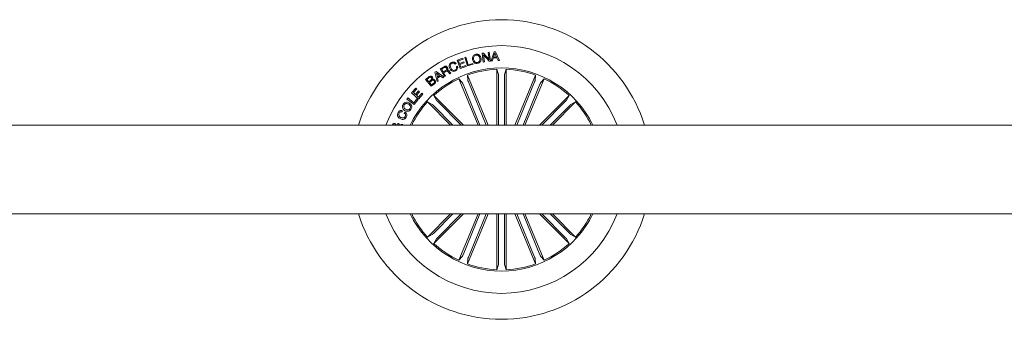
# Model space of a CAD drawing. Extents: x -0.1 to 11.6, y 0 to 5.5.
# Drawn here: x 1.9 to 2.2, y 3.1 to 3.2 of the extents above; entities that cross this region are included whole.
import ezdxf

# ---------------------------------------------------------------- set-up
doc = ezdxf.new("R2010")
doc.units = 0

msp = doc.modelspace()

# ---------------------------------------------------------------- linework, layer by layer
at = {"color": 7, "linetype": 'Continuous', "lineweight": 0}
for p, q in [((2.030110622227752, 3.174569905554443), (2.032045895636642, 3.175301641976028)), ((2.032045895636642, 3.175301641976028), (2.032163406193817, 3.174989954387336)), ((2.032713408053481, 3.175497853016047), (2.033064062178696, 3.175604388868003)), ((2.033577854216658, 3.1726536981813), (2.032713408053481, 3.175497853016047)), ((2.033064062178696, 3.175604388868003), (2.033833528340423, 3.173071921621947)), ((2.038531715453231, 3.176938311015753), (2.038960302651489, 3.176996146147636)), ((2.038932288468444, 3.173977275197891), (2.038531715453231, 3.176938311015753)), ((2.038960302651489, 3.176996146147636), (2.040876085341536, 3.174795456980851)), ((2.038968826115692, 3.176410511886266), (2.039282942593657, 3.174024757748035)), ((2.04086389619168, 3.174227476870207), (2.038968826115692, 3.176410511886266)), ((2.04055770713147, 3.17721225768843), (2.040908361256683, 3.177259740238575)), ((2.040876085341536, 3.174795456980851), (2.04055770713147, 3.17721225768843)), ((2.040908361256683, 3.177259740238575), (2.041308904469573, 3.174298700695423)), ((2.0415898211604, 3.174341511731532), (2.042590612948501, 3.177407261734393)), ((2.042306924641693, 3.175280839954999), (2.042009259045684, 3.174368907516387)), ((2.043539071858489, 3.17534963116565), (2.042306924641693, 3.175280839954999)), ((2.042829269946182, 3.177003037934687), (2.042411024153793, 3.175599225615648)), ((2.042411024153793, 3.175599225615648), (2.04340028244313, 3.175654620682385)), ((2.042590612948501, 3.177407261734393), (2.043019200146759, 3.177431003009465)), ((2.04340028244313, 3.175654620682385), (2.042829269946182, 3.177003037934687)), ((2.043019200146759, 3.177431003009465), (2.044356042922103, 3.17449614108124)), ((2.043901289284789, 3.174460832779792), (2.043539071858489, 3.17534963116565)), ((2.024389530003631, 3.17169508412996), (2.02562045532521, 3.172396992152124)), ((2.02576836425122, 3.172120001917273), (2.024856442988479, 3.171600115304381)), ((2.029790247262084, 3.173464474087148), (2.02943959313687, 3.173300106828599)), ((2.029849911511504, 3.172424093639045), (2.030200535834395, 3.172588460897594)), ((2.031170512021148, 3.171764709805637), (2.030110622227752, 3.174569905554443)), ((2.032163406193817, 3.174989954387336), (2.030578786910141, 3.174390927707343)), ((2.030578786910141, 3.174390927707343), (2.030917847931944, 3.173494824027209)), ((2.030917847931944, 3.173494824027209), (2.032395953715408, 3.174053669726042)), ((2.03251343447026, 3.173741982137351), (2.031035358489119, 3.173183136438518)), ((2.031035358489119, 3.173183136438518), (2.031403655589187, 3.17220911086121)), ((2.033117318928801, 3.172500707959323), (2.031170512021148, 3.171764709805637)), ((2.031403655589187, 3.17220911086121), (2.03299983817395, 3.172812395548014)), ((2.032395953715408, 3.174053669726042), (2.03251343447026, 3.173741982137351)), ((2.03299983817395, 3.172812395548014), (2.033117318928801, 3.172500707959323)), ((2.035484517396056, 3.173232634370713), (2.033577854216658, 3.1726536981813)), ((2.033833528340423, 3.173071921621947), (2.035389537394606, 3.173544321959404)), ((2.035389537394606, 3.173544321959404), (2.035484517396056, 3.173232634370713)), ((2.039282942593657, 3.174024757748035), (2.038932288468444, 3.173977275197891)), ((2.041308904469573, 3.174298700695423), (2.04086389619168, 3.174227476870207)), ((2.042009259045684, 3.174368907516387), (2.0415898211604, 3.174341511731532)), ((2.044356042922103, 3.17449614108124), (2.043901289284789, 3.174460832779792)), ((2.019466692984663, 3.168130487953813), (2.020320201695525, 3.168809871008189)), ((2.020595962584578, 3.168647331004531), (2.01992511230763, 3.168114051973015)), ((2.022632712901197, 3.170552373682648), (2.022983367026412, 3.17078979388395)), ((2.023347402394377, 3.167399574821383), (2.022632712901197, 3.170552373682648)), ((2.022983367026412, 3.17078979388395), (2.025646085322462, 3.16895618923524)), ((2.024187500060163, 3.169446245586067), (2.023086244643294, 3.170261994754464)), ((2.023086244643294, 3.170261994754464), (2.023432637036406, 3.168934882437378)), ((2.023432637036406, 3.168934882437378), (2.024187500060163, 3.169446245586067)), ((2.024479711831175, 3.169245962803751), (2.023511166155897, 3.168589711939484)), ((2.023511166155897, 3.168589711939484), (2.023729706585966, 3.16762664430359)), ((2.025878543437086, 3.169084694986731), (2.024389530003631, 3.17169508412996)), ((2.025252217829787, 3.168655459587961), (2.024479711831175, 3.169245962803751)), ((2.024856442988479, 3.171600115304381), (2.025390321791731, 3.170665052538305)), ((2.025646085322462, 3.16895618923524), (2.025252217829787, 3.168655459587961)), ((2.025390321791731, 3.170665052538305), (2.026155556023681, 3.171101537351996)), ((2.026408786357008, 3.170884814863593), (2.025545562089049, 3.170392324035554)), ((2.025545562089049, 3.170392324035554), (2.026190245926939, 3.169262454663902)), ((2.026190245926939, 3.169262454663902), (2.025878543437086, 3.169084694986731)), ((2.027982468188368, 3.170284573738962), (2.027592832625472, 3.170062371348529)), ((2.040527517378886, 3.152755208132354), (2.033571029484831, 3.1695496410183)), ((2.033571029484831, 3.1695496410183), (2.033755923092924, 3.167721890663294)), ((2.043522144139369, 3.152755208132354), (2.043522144139372, 3.171529044216063)), ((2.043522144139372, 3.171529044216063), (2.044050777733885, 3.169769664113906)), ((2.044072414219938, 3.169277698551801), (2.044072414219936, 3.152755208132353)), ((2.046063090146147, 3.169277698551801), (2.046063090146144, 3.152755208132353)), ((2.046613360226714, 3.171529044216062), (2.046084726632201, 3.169769664113905)), ((2.04661336022671, 3.152755208132353), (2.046613360226714, 3.171529044216062)), ((2.049608016789516, 3.152755208132352), (2.056564474881255, 3.169549641018296)), ((2.056564474881255, 3.169549641018296), (2.05637958127316, 3.167721890663291)), ((2.014743233502469, 3.163564896961244), (2.016217643797956, 3.165216480200679)), ((2.016217643797956, 3.165216480200679), (2.016529346287809, 3.164938273658545)), ((2.021325881064497, 3.165792825450689), (2.019466692984663, 3.168130487953813)), ((2.01992511230763, 3.168114051973015), (2.02054482179936, 3.167334831138641)), ((2.02054482179936, 3.167334831138641), (2.02121570187863, 3.167868110170156)), ((2.021481121361814, 3.16769765578726), (2.020731116116606, 3.167101063584477)), ((2.020731116116606, 3.167101063584477), (2.021412933648191, 3.16624392085293)), ((2.022450263083539, 3.16668771282354), (2.021325881064497, 3.165792825450689)), ((2.021412933648191, 3.16624392085293), (2.022235358536802, 3.166897735377342)), ((2.023729706585966, 3.16762664430359), (2.023347402394377, 3.167399574821383)), ((2.03718161064442, 3.152755208132355), (2.03071510273274, 3.168366684397249)), ((2.03071510273274, 3.168366684397249), (2.031876797259413, 3.166943524783044)), ((2.032085055888258, 3.166497296472578), (2.037777210057338, 3.152755208132354)), ((2.033924187005125, 3.167259086673646), (2.039931888163646, 3.152755208132354)), ((2.05621131736096, 3.167259086673642), (2.050203616202434, 3.152755208132352)), ((2.058050448477826, 3.166497296472574), (2.052358294308742, 3.152755208132352)), ((2.052953923523982, 3.152755208132351), (2.059420401633345, 3.168366684397245)), ((2.059420401633345, 3.168366684397245), (2.058258736908995, 3.16694352478304)), ((2.013138557255826, 3.161514430125745), (2.013441140235028, 3.161904039611609)), ((2.013441140235028, 3.161904039611609), (2.015545035183987, 3.160271328692825)), ((2.017041916430554, 3.16151274629453), (2.014743233502469, 3.163564896961244)), ((2.016529346287809, 3.164938273658545), (2.01540252047833, 3.163676301767619)), ((2.01540252047833, 3.163676301767619), (2.016064847291074, 3.163085189466866)), ((2.016064847291074, 3.163085189466866), (2.017116809666715, 3.164263761421235)), ((2.017428482354246, 3.163984945794136), (2.016376549780927, 3.162806373839767)), ((2.016376549780927, 3.162806373839767), (2.017077858031354, 3.162180562322529)), ((2.018524879992566, 3.16317406930545), (2.017041916430554, 3.16151274629453)), ((2.017077858031354, 3.162180562322529), (2.018213207305037, 3.163452275847585)), ((2.017116809666715, 3.164263761421235), (2.017428482354246, 3.163984945794136)), ((2.018213207305037, 3.163452275847585), (2.018524879992566, 3.16317406930545)), ((2.032253588021358, 3.152755208132355), (2.022278959334455, 3.162729826574714)), ((2.022278959334455, 3.162729826574714), (2.02314924675282, 3.161111960937768)), ((2.057881946147044, 3.152755208132351), (2.067856545031629, 3.162729826574705)), ((2.067856545031629, 3.162729826574705), (2.066986287415586, 3.16111196093776)), ((2.015554154694638, 3.159640039136203), (2.013138557255826, 3.161514430125745)), ((2.015545035183987, 3.160271328692825), (2.016523922265133, 3.161533300583751)), ((2.016835594952664, 3.161291620512994), (2.015554154694638, 3.159640039136203)), ((2.016523922265133, 3.161533300583751), (2.016835594952664, 3.161291620512994)), ((2.027881944954951, 3.152755208132356), (2.020093137801251, 3.160544005041511)), ((2.020093137801251, 3.160544005041511), (2.021711016476712, 3.159673732524305)), ((2.022074187577328, 3.159341172134072), (2.028660143197139, 3.152755208132356)), ((2.023481781066022, 3.160748778661281), (2.031475359976848, 3.152755208132355)), ((2.066653723300061, 3.160748778661274), (2.058660144389232, 3.152755208132351)), ((2.068061316788754, 3.159341172134064), (2.061475361168941, 3.152755208132351)), ((2.062253589213451, 3.15275520813235), (2.070042366564831, 3.160544005041503)), ((2.070042366564831, 3.160544005041503), (2.068424517691692, 3.159673732524298)), ((2.011682236970028, 3.157571987067851), (2.011453325331768, 3.157150112842711)), ((2.012233162701687, 3.156769024958404), (2.012465710223278, 3.157197595392855)), ((3.216067684963876, 3.152755208132151), (1.541067756712989, 3.15275520813244)), ((2.009016329825481, 3.152755208132359), (2.008958930552562, 3.152791959052476)), ((2.009928698123058, 3.152846139674577), (2.010106439173778, 3.15327471104035)), ((2.010103131115993, 3.152755208132359), (2.009928698123058, 3.152846139674577)), ((2.010760272324641, 3.152778566633853), (2.011661852181514, 3.15302450750539)), ((2.011661852181514, 3.15302450750539), (2.011542583287318, 3.152755208132359)), ((1.541067756712983, 3.122755208802993), (3.216067684963869, 3.122755208802702)), ((2.027881944954946, 3.122755208802908), (2.020093137801243, 3.114966411893756)), ((2.022074187577321, 3.116169244801194), (2.028660143197134, 3.122755208802908)), ((2.032253588021352, 3.122755208802907), (2.022278959334446, 3.112780590360552)), ((2.023481781066014, 3.114761638273984), (2.031475359976842, 3.122755208802908)), ((2.037181610644415, 3.122755208802907), (2.03071510273273, 3.107143732538014)), ((2.032085055888248, 3.109013120462685), (2.037777210057333, 3.122755208802906)), ((2.040527517378881, 3.122755208802906), (2.03357102948482, 3.105960775916962)), ((2.033924187005114, 3.108251330261616), (2.039931888163641, 3.122755208802906)), ((2.043522144139364, 3.122755208802905), (2.043522144139361, 3.103981372719195)), ((2.044072414219928, 3.106232718383458), (2.044072414219931, 3.122755208802905)), ((2.046063090146136, 3.106232718383457), (2.046063090146139, 3.122755208802905)), ((2.046613360226706, 3.122755208802905), (2.046613360226702, 3.103981372719195)), ((2.04960801678951, 3.122755208802904), (2.056564474881243, 3.105960775916958)), ((2.05621131736095, 3.108251330261613), (2.050203616202428, 3.122755208802904)), ((2.058050448477816, 3.10901312046268), (2.052358294308736, 3.122755208802904)), ((2.052953923523976, 3.122755208802904), (2.059420401633334, 3.107143732538009)), ((2.057881946147039, 3.122755208802903), (2.06785654503162, 3.112780590360545)), ((2.066653723300053, 3.114761638273976), (2.058660144389227, 3.122755208802903)), ((2.068061316788747, 3.116169244801186), (2.061475361168935, 3.122755208802903)), ((2.062253589213446, 3.122755208802902), (2.070042366564824, 3.114966411893748)), ((2.020093137801243, 3.114966411893756), (2.021711016476704, 3.115836684410961)), ((2.070042366564824, 3.114966411893748), (2.068424517691685, 3.115836684410952)), ((2.022278959334446, 3.112780590360552), (2.023149246752812, 3.114398455997498)), ((2.06785654503162, 3.112780590360545), (2.066986287415578, 3.11439845599749)), ((2.03071510273273, 3.107143732538014), (2.031876797259403, 3.108566892152219)), ((2.03357102948482, 3.105960775916962), (2.033755923092913, 3.107788526271968)), ((2.043522144139361, 3.103981372719195), (2.044050777733874, 3.105740752821352)), ((2.046613360226702, 3.103981372719195), (2.04608472663219, 3.105740752821352)), ((2.056564474881243, 3.105960775916958), (2.05637958127315, 3.107788526271964)), ((2.059420401633334, 3.107143732538009), (2.058258736908985, 3.108566892152214))]:
    msp.add_line(p, q, dxfattribs=at)
for radius, start, end in [(0.05050000000000011, 17.27928723636637, 162.7207127636128), (0.04174999999999998, 21.05607318114323, 158.9439268188367), (0.03425000000000025, 25.97355147854109, 154.0264485214391), (0.03380918254822884, 92.62022855614319, 109.8797714438385), (0.03380918254822839, 70.12022855614083, 87.37977144384242), (0.03380918254822855, 115.1202285561409, 132.3797714438414), (0.03380918254822922, 47.62022855613979, 64.87977144384058), (0.03380918254822899, 137.6202285561389, 153.6619498519125), (0.03380918254822916, 26.3380501480685, 42.37977144384165), (0.05050000000000013, 197.2792872363608, 342.7207127636201), (0.04175000000000006, 201.0560731811347, 338.9439268188454), (0.03425000000000028, 205.9735514785343, 334.0264485214449), (0.03380918254822918, 206.3380501480594, 222.3797714438417), (0.03380918254822879, 317.6202285561394, 333.6619498519211), (0.03380918254822922, 227.6202285561398, 244.8797714438409), (0.03380918254822843, 295.1202285561403, 312.3797714438408), (0.03380918254822839, 250.1202285561411, 267.3797714438368), (0.03380918254822868, 272.6202285561376, 289.8797714438397)]:
    msp.add_arc((2.045067756712989, 3.137755208467629), radius, start, end, dxfattribs=at)
for points, knots in [([(2.035324717343414, 3.17475311533132), (2.035295918304767, 3.174974930061857), (2.035238375708427, 3.175418132199859), (2.035462258466772, 3.17602074586312), (2.035881707459616, 3.176434338787764), (2.036218792989652, 3.176535463909594), (2.036387617171371, 3.176586110895065)], [0, 0, 0, 0, 0.2801989150965861, 0.5598580309107979, 0.7795615618315404, 1, 1, 1, 1]), ([(2.03645762282666, 3.176274423306374), (2.0362898357348, 3.176220192521491), (2.035954955372384, 3.176111955202876), (2.035691520527096, 3.175674395217292), (2.035611814494345, 3.175235465352209), (2.035654178069384, 3.174966303085845), (2.035675371468627, 3.174831648176102)], [0, 0, 0, 0, 0.2796039207180747, 0.5580516431090625, 0.7789046849345977, 0.9999999999999999, 0.9999999999999999, 0.9999999999999999, 0.9999999999999999]), ([(2.036387617171371, 3.176586110895065), (2.036611951185714, 3.176614707861965), (2.03705986103757, 3.176671805147115), (2.037621676950625, 3.176339164973278), (2.037979707295656, 3.175885781730407), (2.038079808028142, 3.175549167918568), (2.038129890740478, 3.175380752240804)], [0, 0, 0, 0, 0.2797268768177174, 0.5585083667421635, 0.7791115217848857, 0.9999999999999999, 0.9999999999999999, 0.9999999999999999, 0.9999999999999999]), ([(2.037779266417586, 3.175302223121313), (2.037727701354096, 3.17546758501259), (2.037624690337546, 3.175797926824707), (2.037291967232157, 3.176167430323793), (2.036863467141798, 3.176335616018199), (2.03659310113665, 3.17629485056107), (2.03645762282666, 3.176274423306374)], [0, 0, 0, 0, 0.2804718313569567, 0.5602957992728923, 0.7796676324767111, 0.9999999999999999, 0.9999999999999999, 0.9999999999999999, 0.9999999999999999]), ([(2.036997611106002, 3.173858837043432), (2.03716534611632, 3.173913249293825), (2.037500109052874, 3.174021844420728), (2.0377629346219, 3.174459579747284), (2.037843128253379, 3.174898395156894), (2.037800563218914, 3.1751675535832), (2.037779266417586, 3.175302223121313)], [0, 0, 0, 0, 0.2796081881801928, 0.558037692791354, 0.7788705314130208, 0.9999999999999999, 0.9999999999999999, 0.9999999999999999, 0.9999999999999999]), ([(2.038129890740478, 3.175380752240804), (2.038158656173209, 3.17515889144294), (2.038216131412964, 3.17471559887479), (2.037992551586552, 3.174112736256113), (2.037573024863881, 3.173698966751423), (2.037235857669896, 3.173597811855067), (2.03706699091252, 3.173547149454741)], [0, 0, 0, 0, 0.2801981883059108, 0.5598545380215153, 0.7795576252195975, 1, 1, 1, 1]), ([(2.02562045532521, 3.172396992152124), (2.02573508222691, 3.172453611222914), (2.025963689419799, 3.172566529976104), (2.026331025825461, 3.17257040988249), (2.026634307153501, 3.172419516505777), (2.026747295554791, 3.172252799145036), (2.026803875744903, 3.172169313584953)], [0, 0, 0, 0, 0.2807985003981476, 0.5600130160605162, 0.779671657324002, 1, 1, 1, 1]), ([(2.026520813286864, 3.171941635017783), (2.02647359614681, 3.17200967197146), (2.026379399054393, 3.172145404106056), (2.026154486751133, 3.172235983725153), (2.025940970954019, 3.172207910080539), (2.025825974938152, 3.172149342896483), (2.02576836425122, 3.172120001917273)], [0, 0, 0, 0, 0.2800604868498298, 0.5587141350392224, 0.7789246729795286, 0.9999999999999999, 0.9999999999999999, 0.9999999999999999, 0.9999999999999999]), ([(2.026155556023681, 3.171101537351996), (2.026307011811578, 3.171198781720926), (2.026496542661418, 3.171320472731446), (2.026610706508088, 3.171561876950301), (2.026618568043026, 3.171741638817474), (2.026559899217644, 3.171861669214076), (2.026520813286864, 3.171941635017783)], [0, 0, 0, 0, 0.498899533358511, 0.6243198351921776, 0.7497170120167737, 1, 1, 1, 1]), ([(2.026803875744903, 3.172169313584953), (2.026845149210156, 3.172085395890172), (2.026927574905929, 3.171917806996526), (2.026948058408081, 3.171651760862056), (2.026871215220919, 3.171419065775178), (2.026775215465911, 3.171307662226632), (2.026727164567076, 3.171251901244312)], [0, 0, 0, 0, 0.2803597267618428, 0.5598959379991004, 0.77971406532957, 1, 1, 1, 1]), ([(2.027620608389937, 3.171807412808329), (2.02754168712458, 3.172018248581475), (2.027384107262217, 3.172439218417133), (2.027459406175029, 3.17308213052234), (2.027779287167303, 3.173582534974281), (2.0280884850564, 3.173755349218362), (2.028243357718551, 3.173841909324318)], [0, 0, 0, 0, 0.2804220176163112, 0.5599107254665932, 0.7795657734562356, 1, 1, 1, 1]), ([(2.028368169844711, 3.173567966376929), (2.028218134660007, 3.173478945261587), (2.027918664626312, 3.173301259231033), (2.027723315540301, 3.172674005111497), (2.027869595318005, 3.172254917247125), (2.027959073365294, 3.171998564904123)], [0, 0, 0, 0, 0.280507637758754, 0.5598928804642367, 1, 1, 1, 1]), ([(2.027959073365294, 3.171998564904123), (2.028042281854399, 3.17184527475029), (2.028208353851662, 3.171539329980868), (2.028588693640224, 3.171215645579133), (2.029046410424047, 3.171117181327866), (2.029304666130658, 3.171215242000238), (2.029434109509551, 3.171264392142683)], [0, 0, 0, 0, 0.2809861512414327, 0.5608073387807102, 0.7798670829172807, 1, 1, 1, 1]), ([(2.028243357718551, 3.173841909324318), (2.028397400157467, 3.17389987168604), (2.02870515027925, 3.174015670449017), (2.029173470449771, 3.173972835587841), (2.029555784680062, 3.17377393739161), (2.029712043397225, 3.173567694081719), (2.029790247262084, 3.173464474087148)], [0, 0, 0, 0, 0.2802108658383052, 0.5598127937334948, 0.7796965096215952, 1, 1, 1, 1]), ([(2.02943959313687, 3.173300106828599), (2.029366119031518, 3.173387484193761), (2.029219422296799, 3.173561939862105), (2.028911316247448, 3.173671791032626), (2.028616840007915, 3.173666676353031), (2.0284511051776, 3.173600887675655), (2.028368169844711, 3.173567966376929)], [0, 0, 0, 0, 0.2800721181311837, 0.5591856480755354, 0.7794121793894915, 1, 1, 1, 1]), ([(2.029434109509551, 3.171264392142683), (2.029547218096889, 3.171330237416264), (2.029773067345961, 3.17146171377845), (2.029940649937386, 3.171799543266439), (2.029960599951521, 3.172137964717642), (2.029886835618584, 3.172328645054443), (2.029849911511504, 3.172424093639045)], [0, 0, 0, 0, 0.2800060218464814, 0.5591012252680505, 0.7792999282914516, 0.9999999999999999, 0.9999999999999999, 0.9999999999999999, 0.9999999999999999]), ([(2.030200535834395, 3.172588460897594), (2.030247676321445, 3.172411866276427), (2.030341748783537, 3.172059458148163), (2.030211648086882, 3.171548271025693), (2.029908399734571, 3.171181196040202), (2.029656851852427, 3.171045164651326), (2.029530907452666, 3.170977056776672)], [0, 0, 0, 0, 0.2802624704457092, 0.5592852826977918, 0.779343995810887, 0.9999999999999999, 0.9999999999999999, 0.9999999999999999, 0.9999999999999999]), ([(2.03706699091252, 3.173547149454741), (2.036842612464373, 3.173518602449227), (2.036394623606063, 3.173461606153345), (2.03583260626652, 3.17379422013294), (2.035474841515723, 3.174247977134478), (2.035374780314695, 3.174584663318221), (2.035324717343414, 3.17475311533132)], [0, 0, 0, 0, 0.2797319790283939, 0.5585064472714731, 0.779110396174204, 1, 1, 1, 1]), ([(2.035675371468627, 3.174831648176102), (2.035727285976886, 3.174666402916209), (2.035830995355626, 3.174336293206629), (2.036162524435589, 3.173965382178884), (2.036591651555639, 3.173797811846319), (2.036862099273024, 3.173838466451563), (2.036997611106002, 3.173858837043432)], [0, 0, 0, 0, 0.2804595518682269, 0.5602727804014633, 0.7796681661374464, 1, 1, 1, 1]), ([(2.020320201695525, 3.168809871008189), (2.020525072357062, 3.16898750154689), (2.020781442227424, 3.169209783828985), (2.021175543480105, 3.169237587087702), (2.021434607227354, 3.169182126803828), (2.021578489791516, 3.16904479173274), (2.021674091399275, 3.168953540553838)], [0, 0, 0, 0, 0.4997759979507713, 0.6254068144246884, 0.7511045830670817, 1, 1, 1, 1]), ([(2.021441543877684, 3.168686901038082), (2.021386287900087, 3.168748292168568), (2.021303347268065, 3.168840441821538), (2.021144762607472, 3.168893914883592), (2.020898014759798, 3.168869333785944), (2.020730157404261, 3.168745961723569), (2.020595962584578, 3.168647331004531)], [0, 0, 0, 0, 0.2501272419570156, 0.3754473712888325, 0.5006967247681487, 1, 1, 1, 1]), ([(2.02121570187863, 3.167868110170156), (2.021341890667712, 3.167977175176015), (2.021499859003004, 3.168113707252582), (2.021563737901117, 3.168350382219553), (2.021554280821131, 3.168515089875024), (2.021486591516361, 3.16861824841231), (2.021441543877684, 3.168686901038082)], [0, 0, 0, 0, 0.498927241458055, 0.6245777167589815, 0.7501542167575905, 1, 1, 1, 1]), ([(2.021674091399275, 3.168953540553838), (2.021718968930694, 3.168887323589667), (2.021808669755007, 3.168754969690435), (2.021863554017379, 3.168464812830559), (2.021787827580976, 3.168271118408308), (2.021741653264128, 3.168153012921602)], [0, 0, 0, 0, 0.2809483117317426, 0.5615570722438946, 1, 1, 1, 1]), ([(2.027124101698958, 3.170658965413958), (2.027074569887356, 3.170719922513393), (2.026975981098815, 3.170841252349584), (2.026788740076682, 3.170976257077933), (2.026576022097005, 3.17096633752231), (2.026464607346446, 3.170912026005619), (2.026408786357008, 3.170884814863593)], [0, 0, 0, 0, 0.2812532539434556, 0.5598102852621493, 0.7794562632528713, 0.9999999999999999, 0.9999999999999999, 0.9999999999999999, 0.9999999999999999]), ([(2.026727164567076, 3.171251901244312), (2.026779308866888, 3.171265888041312), (2.026883424463379, 3.171293815230109), (2.027049354295408, 3.171278820413471), (2.027190368163342, 3.17119416012087), (2.027426380360332, 3.170972622494497), (2.027567890378761, 3.170740880769466), (2.027681107104384, 3.170555473124176)], [0, 0, 0, 0, 0.1250186356275917, 0.2496224873633737, 0.374337441906369, 0.4994314398407035, 1, 1, 1, 1]), ([(2.027592832625472, 3.170062371348529), (2.02753675782625, 3.170106459910977), (2.027423879372803, 3.17019521009484), (2.027299124594322, 3.170420801630308), (2.027190479473095, 3.170568641334904), (2.027124101698958, 3.170658965413958)], [0, 0, 0, 0, 0.2774820315877525, 0.558570748698641, 1, 1, 1, 1]), ([(2.029530907452666, 3.170977056776672), (2.029320470566534, 3.170900884289374), (2.028900578565156, 3.170748894689375), (2.028286749772372, 3.17096368310751), (2.027867628954376, 3.171349978281051), (2.027703001125931, 3.171654837324064), (2.027620608389937, 3.171807412808329)], [0, 0, 0, 0, 0.279756976453181, 0.5582087765176921, 0.7788928640651951, 1, 1, 1, 1]), ([(2.027681107104384, 3.170555473124176), (2.027729071173319, 3.170495365423102), (2.027814680935137, 3.170388080822584), (2.02793122122798, 3.170316187722215), (2.027982468188368, 3.170284573738962)], [0, 0, 0, 0, 0.5602640157056361, 1, 1, 1, 1]), ([(2.044072414219938, 3.169277698551801), (2.044072132932044, 3.169333841537357), (2.04407157038697, 3.169446121380409), (2.044067029046293, 3.169595646060648), (2.044060471246651, 3.169708985835476), (2.044054459726115, 3.169756127879159), (2.044051195252516, 3.169768129175841), (2.044050777733885, 3.169769664113906)], [0, 0, 0, 0, 0.2411954563150611, 0.4823645859341439, 0.7234235831635993, 0.964626515126556, 1, 1, 1, 1]), ([(2.046084726632201, 3.169769664113905), (2.046081889706564, 3.16975456218835), (2.046076215544178, 3.169724356680993), (2.046069239891397, 3.169613735111275), (2.04606454068134, 3.169469401051279), (2.04606314624669, 3.169349619141419), (2.046063096416944, 3.16928573768097), (2.046063090146147, 3.169277698551801)], [0, 0, 0, 0, 0.2414702908384848, 0.4829670628554981, 0.724220004046048, 0.9652946099688885, 1, 1, 1, 1]), ([(2.022344941676222, 3.167711048205883), (2.02228817901773, 3.16777190805612), (2.022202927102455, 3.167863313549271), (2.022043610476988, 3.167914530524394), (2.021795470935874, 3.167909071694903), (2.021620702050065, 3.16779153082427), (2.021481121361814, 3.16769765578726)], [0, 0, 0, 0, 0.2503120803225596, 0.375944059566625, 0.5015923041831474, 0.9999999999999999, 0.9999999999999999, 0.9999999999999999, 0.9999999999999999]), ([(2.021741653264128, 3.168153012921602), (2.021828708213453, 3.168187326844128), (2.022002466258238, 3.168255816001016), (2.022347031707564, 3.168199543176792), (2.022517711518637, 3.168027397123404), (2.022621924460493, 3.167922288929612)], [0, 0, 0, 0, 0.2810951474924639, 0.561054180199788, 1, 1, 1, 1]), ([(2.022235358536802, 3.166897735377342), (2.022299876012214, 3.166956874539205), (2.022428548697146, 3.167074820796183), (2.022501860573717, 3.167317080122695), (2.022462629909407, 3.167542500320332), (2.022384220533612, 3.167654794762536), (2.022344941676222, 3.167711048205883)], [0, 0, 0, 0, 0.2804678053539056, 0.5593607827693772, 0.7792635791489988, 1, 1, 1, 1]), ([(2.022621924460493, 3.167922288929612), (2.022690954758088, 3.167810156039816), (2.022829024485024, 3.167585875426477), (2.02282324899684, 3.16720537137797), (2.022680694056969, 3.166894133278954), (2.022527152028877, 3.166756590070742), (2.022450263083539, 3.16668771282354)], [0, 0, 0, 0, 0.2795267024461588, 0.5590903823710921, 0.7792065409641188, 1, 1, 1, 1]), ([(2.032085055888258, 3.166497296472578), (2.032063304247178, 3.16654905545493), (2.03201980355692, 3.166652567251952), (2.031958423172393, 3.166788986840622), (2.031908910201266, 3.166891155169133), (2.031885408596729, 3.166932445509353), (2.031877773764583, 3.166942268419795), (2.031876797259413, 3.166943524783044)], [0, 0, 0, 0, 0.2411969002918529, 0.4823650597767803, 0.723427595657321, 0.9646260220354073, 1, 1, 1, 1]), ([(2.033755923092924, 3.167721890663294), (2.033759073101594, 3.167706848989717), (2.033765373388521, 3.167676764355228), (2.033801263219932, 3.167571899890781), (2.033852176593849, 3.167436759670685), (2.033896696540175, 3.167325548473166), (2.033921113823927, 3.167266516491729), (2.033924187005125, 3.167259086673646)], [0, 0, 0, 0, 0.2414705805197946, 0.4829618269181351, 0.7242170198063554, 0.9652897071845187, 0.9999999999999999, 0.9999999999999999, 0.9999999999999999, 0.9999999999999999]), ([(2.05621131736096, 3.167259086673642), (2.056232540611537, 3.167311066634273), (2.056274983676304, 3.167415018139127), (2.056328019063779, 3.167554891605266), (2.056365303388314, 3.167662132819135), (2.056377812391194, 3.167707959459666), (2.056379380683049, 3.167720310873494), (2.05637958127316, 3.167721890663291)], [0, 0, 0, 0, 0.2412022406709084, 0.4823654267235301, 0.7234259130908011, 0.9646251896589667, 1, 1, 1, 1]), ([(2.058258736908995, 3.16694352478304), (2.058250314788481, 3.166930664626523), (2.05823346999038, 3.166904943462714), (2.058184756396079, 3.166805389128615), (2.058125163874303, 3.166673849119821), (2.058078056042111, 3.166563710256685), (2.058053534785188, 3.166504721008426), (2.058050448477826, 3.166497296472574)], [0, 0, 0, 0, 0.2414754421515716, 0.4829668567373295, 0.7242149851564477, 0.9652890010789638, 1, 1, 1, 1]), ([(2.012394780695995, 3.157664184277447), (2.012218369837939, 3.15780661173795), (2.011865878598824, 3.158091199844304), (2.011613277645111, 3.158692662850907), (2.011636995394693, 3.159288428876319), (2.011812542309309, 3.15959870501359), (2.011900449574552, 3.159754079585465)], [0, 0, 0, 0, 0.280129876279611, 0.559734974872879, 0.7795319021918047, 1, 1, 1, 1]), ([(2.011900449574552, 3.159754079585465), (2.01204381239425, 3.159936942910971), (2.012329811495269, 3.160301742841678), (2.01297467574783, 3.160481941012787), (2.013567365490746, 3.160419685552991), (2.013883810442071, 3.160245048410783), (2.014042104065976, 3.160157690574916)], [0, 0, 0, 0, 0.2800341109628419, 0.5586490566752537, 0.7792252967299799, 0.9999999999999999, 0.9999999999999999, 0.9999999999999999, 0.9999999999999999]), ([(2.012251103699765, 3.159522139286192), (2.012178333059165, 3.159380251146271), (2.01203292569408, 3.159096735975819), (2.012175082519148, 3.158513485614431), (2.012487143773164, 3.158252341000715), (2.012677843154034, 3.158092756574543)], [0, 0, 0, 0, 0.2803793316343658, 0.5602426954611832, 1, 1, 1, 1]), ([(2.013759011805615, 3.159729120140466), (2.013618020816886, 3.15980634038851), (2.013336378457698, 3.159960594876846), (2.012875527554745, 3.159991281214442), (2.012482372377086, 3.15982463701209), (2.012328306742447, 3.159623120297166), (2.012251103699765, 3.159522139286192)], [0, 0, 0, 0, 0.2804512365166365, 0.5602269237433195, 0.7796275616140029, 1, 1, 1, 1]), ([(2.014160210669598, 3.15826077648023), (2.014237684419118, 3.158404863794654), (2.014392285882414, 3.158692394858857), (2.014289925550257, 3.159154885107337), (2.014061740326885, 3.159500565146341), (2.013859973691116, 3.159652895597614), (2.013759011805615, 3.159729120140466)], [0, 0, 0, 0, 0.2796990877219597, 0.55814890220698, 0.7789023949689379, 1, 1, 1, 1]), ([(2.014042104065976, 3.160157690574916), (2.014219813978081, 3.160011584741593), (2.014575015043385, 3.159719552929569), (2.01482051191871, 3.15910306121901), (2.014780669921607, 3.158500113268697), (2.014600910969935, 3.1581865284686), (2.014510864794812, 3.158029445265921)], [0, 0, 0, 0, 0.2799729409588681, 0.5596012383522735, 0.7793922158147663, 1, 1, 1, 1]), ([(2.022074187577328, 3.159341172134072), (2.022034278714168, 3.159380666313036), (2.02195447015054, 3.159459645603528), (2.021845566349163, 3.159562199220312), (2.021760751277953, 3.159637653410579), (2.021723185814909, 3.159666781606683), (2.021712396379762, 3.15967294434733), (2.021711016476712, 3.159673732524305)], [0, 0, 0, 0, 0.2412106124090777, 0.4823658452407767, 0.7234243938794072, 0.9646276641587748, 1, 1, 1, 1]), ([(2.02314924675282, 3.161111960937768), (2.023157899271738, 3.161099268897027), (2.023175205754966, 3.161073882695229), (2.023248538311219, 3.160990748521152), (2.023347276936067, 3.160885365428777), (2.023430995951554, 3.160799692205951), (2.023476106274929, 3.16075446780331), (2.023481781066022, 3.160748778661281)], [0, 0, 0, 0, 0.2414663162191241, 0.4829729691613356, 0.7242384881782938, 0.9653097372709538, 1, 1, 1, 1]), ([(2.066653723300061, 3.160748778661274), (2.066693223517492, 3.160788680822678), (2.066772214847441, 3.160868475947881), (2.066874734021994, 3.160977402285015), (2.066950198179676, 3.161062227788351), (2.066979290599138, 3.161099763547314), (2.066985493957993, 3.161110577721261), (2.066986287415586, 3.16111196093776)], [0, 0, 0, 0, 0.2412077740255151, 0.4823599489797345, 0.7234175188455759, 0.9646229608816769, 1, 1, 1, 1]), ([(2.068424517691692, 3.159673732524298), (2.068411821298564, 3.159665069098922), (2.068386427547854, 3.159647741590037), (2.068303308938208, 3.159574421949615), (2.068197912228261, 3.159475691845147), (2.068112217296067, 3.159391985790636), (2.068067006403862, 3.159346852041084), (2.068061316788754, 3.159341172134064)], [0, 0, 0, 0, 0.2414708048257095, 0.4829599525242921, 0.7242161613510514, 0.9652936755162976, 1, 1, 1, 1]), ([(2.010856742442211, 3.154893415798934), (2.010667049841409, 3.155017258746906), (2.010288273473479, 3.155264547158876), (2.0099688492931, 3.155832732045437), (2.009933251282892, 3.156428808752477), (2.010080478130534, 3.1567532509095), (2.010154212296566, 3.156915738066229)], [0, 0, 0, 0, 0.2803827351024362, 0.55986555924182, 0.7795718209766865, 1, 1, 1, 1]), ([(2.010154212296566, 3.156915738066229), (2.010247268545191, 3.157060464230083), (2.010433146499823, 3.157349551784248), (2.010846398369713, 3.157616717259313), (2.011293087681242, 3.157689160208631), (2.011552418262509, 3.157611075577389), (2.011682236970028, 3.157571987067851)], [0, 0, 0, 0, 0.2803325283493161, 0.5599584955839721, 0.7797189244812328, 1, 1, 1, 1]), ([(2.010504866421779, 3.156725193192753), (2.010443496104285, 3.156576648542509), (2.010320942808718, 3.156280012690328), (2.010516332283588, 3.155706464017439), (2.01085599689707, 3.155476199381437), (2.011063719571193, 3.155335380514654)], [0, 0, 0, 0, 0.28038767057403, 0.5599194279806857, 1, 1, 1, 1]), ([(2.011453325331768, 3.157150112842711), (2.011348689651678, 3.157173613722304), (2.011139893896276, 3.157220508661904), (2.010759019549374, 3.157094790747746), (2.010601229429309, 3.156865327340651), (2.010504866421779, 3.156725193192753)], [0, 0, 0, 0, 0.2811309204919791, 0.560984005259575, 1, 1, 1, 1]), ([(2.012908900559506, 3.155392604698928), (2.012784069467763, 3.155203340881197), (2.01253505461913, 3.154825794708355), (2.011911030974642, 3.154617280940951), (2.01133409956004, 3.154669175645492), (2.011015974295606, 3.154818616086342), (2.010856742442211, 3.154893415798934)], [0, 0, 0, 0, 0.2799071171590537, 0.5583627238715253, 0.778946440693782, 1, 1, 1, 1]), ([(2.011063719571193, 3.155335380514654), (2.011211072859323, 3.155265768708486), (2.011505061872593, 3.155126884083072), (2.011972090365771, 3.155102665183446), (2.012365744895932, 3.155290303363071), (2.012505337431794, 3.155506877611739), (2.012575293362698, 3.155615412449034)], [0, 0, 0, 0, 0.2809705547280189, 0.560572873448905, 0.7797838293416612, 0.9999999999999999, 0.9999999999999999, 0.9999999999999999, 0.9999999999999999]), ([(2.012575293362698, 3.155615412449034), (2.012627202985063, 3.155732699943766), (2.012730797072281, 3.155966766199807), (2.012679424502703, 3.156335392544972), (2.012488287779596, 3.156609684230201), (2.012318303394842, 3.156715849550661), (2.012233162701687, 3.156769024958404)], [0, 0, 0, 0, 0.2801947829779551, 0.5591742236324064, 0.7792020001445139, 1, 1, 1, 1]), ([(2.014510864794812, 3.158029445265921), (2.014368039502202, 3.157850312877539), (2.014082934543859, 3.157492732429428), (2.013442314430632, 3.157329487423734), (2.012860395726575, 3.157402387007604), (2.012550050975174, 3.157576881822646), (2.012394780695995, 3.157664184277447)], [0, 0, 0, 0, 0.2798434341920906, 0.5586177993455839, 0.7791696582204216, 1, 1, 1, 1]), ([(2.012465710223278, 3.157197595392855), (2.012619212686959, 3.157076973591356), (2.012925410790796, 3.156836363987903), (2.013140086985858, 3.15631400067036), (2.013104996370821, 3.155806609290376), (2.012974332404337, 3.155530746783707), (2.012908900559506, 3.155392604698928)], [0, 0, 0, 0, 0.2803253421769034, 0.5591772677360758, 0.779251729519526, 1, 1, 1, 1]), ([(2.012677843154034, 3.158092756574543), (2.012815188443042, 3.15801584765364), (2.013089430407595, 3.157862281020751), (2.013537606761606, 3.157820339431165), (2.013930206056308, 3.157966573103235), (2.014083462886401, 3.158162606897175), (2.014160210669598, 3.15826077648023)], [0, 0, 0, 0, 0.2806521746510144, 0.5603876498816133, 0.7798514211932576, 1, 1, 1, 1]), ([(2.00823571759518, 3.152721951534542), (2.008284110681138, 3.152818277188485), (2.008380785932704, 3.15301070771113), (2.008614859420783, 3.15320682456888), (2.008887917845294, 3.153294478181235), (2.00905169450376, 3.153246001441854), (2.009133631766399, 3.153221748588177)], [0, 0, 0, 0, 0.2806996075121376, 0.5607558318102881, 0.7802466779556242, 1, 1, 1, 1]), ([(2.008958930552562, 3.152791959052476), (2.008917476683172, 3.152800779561116), (2.008834347656275, 3.152818467663789), (2.008744169825122, 3.152787496607172), (2.008713154367814, 3.152756320129524), (2.008712048113902, 3.15275520813236)], [0, 0, 0, 0, 0.4895906432181626, 0.9817948082110779, 1, 1, 1, 1]), ([(2.009133631766399, 3.153221748588177), (2.009213669751007, 3.153176664949283), (2.009373907789368, 3.153086406381473), (2.009501110065011, 3.15290191687279), (2.009530163677664, 3.152784151489183), (2.00953730422314, 3.152755208132359)], [0, 0, 0, 0, 0.4294531682901594, 0.8597759374992219, 1, 1, 1, 1]), ([(2.010106439173778, 3.15327471104035), (2.010193918922076, 3.153238482019444), (2.010337921354734, 3.153178844591932), (2.010508746832575, 3.153043930357964), (2.010635602337115, 3.152912372717363), (2.010718715209769, 3.152823169147208), (2.010760272324641, 3.152778566633853)], [0, 0, 0, 0, 0.3400099032345881, 0.559698148952513, 0.7798454797801283, 0.9999999999999999, 0.9999999999999999, 0.9999999999999999, 0.9999999999999999]), ([(2.021711016476704, 3.115836684410961), (2.021723697589412, 3.115845349302669), (2.021749062454256, 3.115862680889615), (2.021832236374323, 3.115935983381059), (2.02193758633892, 3.11603473381586), (2.022023287345704, 3.116118431025365), (2.022068497993025, 3.116163564880873), (2.022074187577321, 3.116169244801194)], [0, 0, 0, 0, 0.2414635039007782, 0.4829772655794293, 0.7242112026347652, 0.9652930514811211, 1, 1, 1, 1]), ([(2.068061316788747, 3.116169244801186), (2.068101226232054, 3.116129750631659), (2.068181035955861, 3.116050771359981), (2.068289931058601, 3.115948217602225), (2.06837477917689, 3.11587276394748), (2.068412256781951, 3.115843633896405), (2.068423127177018, 3.115837472554902), (2.068424517691685, 3.115836684410952)], [0, 0, 0, 0, 0.2412088014975991, 0.4823622238335869, 0.7234189627023718, 0.9646204221253826, 1, 1, 1, 1]), ([(2.023481781066014, 3.114761638273984), (2.0234422951491, 3.114721733672236), (2.023363323353402, 3.114641924507163), (2.023260758280406, 3.114533023209726), (2.023185334942743, 3.114448187178022), (2.02315615039972, 3.114410654816476), (2.0231500295696, 3.114399839243271), (2.023149246752812, 3.114398455997498)], [0, 0, 0, 0, 0.2411801486653255, 0.4823600644117667, 0.7234196251240209, 0.9646270592277815, 1, 1, 1, 1]), ([(2.066986287415578, 3.11439845599749), (2.066977623283097, 3.114411148252132), (2.066960293881267, 3.114436534426817), (2.066886961843131, 3.114519659738265), (2.066788263177612, 3.114625070160785), (2.066704512382833, 3.114710719274954), (2.066659397999613, 3.114755949058791), (2.066653723300053, 3.114761638273976)], [0, 0, 0, 0, 0.2414718340617655, 0.4829753531824006, 0.7242128008542116, 0.9653101874162914, 1, 1, 1, 1]), ([(2.031876797259403, 3.108566892152219), (2.031885207968272, 3.108579752227734), (2.031902030201792, 3.108605473626021), (2.031950738535186, 3.108705034231654), (2.03201038811525, 3.108836554088946), (2.032057448546603, 3.10894671067387), (2.032081969442099, 3.109005695979754), (2.032085055888248, 3.109013120462685)], [0, 0, 0, 0, 0.2414701359103209, 0.4829636927036773, 0.7242290044566434, 0.9652886931667103, 1, 1, 1, 1]), ([(2.058050448477816, 3.10901312046268), (2.058072199839808, 3.108961361465038), (2.058115699971928, 3.108857849637264), (2.058177084541486, 3.108721430278865), (2.058226582171744, 3.108619259923433), (2.058250126475129, 3.108577971811076), (2.058257760531788, 3.10856814852632), (2.058258736908985, 3.108566892152214)], [0, 0, 0, 0, 0.2411949327734748, 0.482361124974472, 0.723421694432687, 0.9646263105919836, 1, 1, 1, 1]), ([(2.033924187005114, 3.108251330261616), (2.033902963754532, 3.108199350301042), (2.03386052068977, 3.108095398796188), (2.033807485302296, 3.107955525330048), (2.033770200977756, 3.10784828411618), (2.033757691974879, 3.10780245747565), (2.033756123683025, 3.10779010606182), (2.033755923092913, 3.107788526271968)], [0, 0, 0, 0, 0.2412022406709084, 0.4823654267235301, 0.7234259130908011, 0.9646251896589667, 1, 1, 1, 1]), ([(2.044050777733874, 3.105740752821352), (2.044053630623848, 3.105755854556255), (2.044059336671067, 3.105786059440836), (2.044066251638833, 3.105896682436528), (2.044070967286103, 3.10604101580997), (2.044072358022127, 3.106160797795885), (2.044072407938257, 3.106224679254572), (2.044072414219928, 3.106232718383458)], [0, 0, 0, 0, 0.2414723148890787, 0.4829672518579045, 0.7242201048579674, 0.9652946226555119, 0.9999999999999999, 0.9999999999999999, 0.9999999999999999, 0.9999999999999999]), ([(2.046063090146136, 3.106232718383457), (2.046063372637619, 3.106176575423936), (2.046063937589748, 3.106064295632953), (2.046068460892238, 3.105914770216591), (2.046075087262235, 3.105801432113074), (2.04608104317218, 3.105754288929452), (2.046084308944337, 3.105742287755325), (2.04608472663219, 3.105740752821352)], [0, 0, 0, 0, 0.2411955534879351, 0.4823647802692854, 0.723425548216745, 0.9646265008752791, 1, 1, 1, 1]), ([(2.05637958127315, 3.107788526271964), (2.056376431264481, 3.107803567945541), (2.056370130977549, 3.10783365258003), (2.056334241146143, 3.107938517044476), (2.056283327772227, 3.108073657264629), (2.056238807825895, 3.108184868462149), (2.056214390542142, 3.108243900443586), (2.05621131736095, 3.108251330261613)], [0, 0, 0, 0, 0.2414705805197946, 0.4829618269181351, 0.7242170198063554, 0.9652897071845187, 0.9999999999999999, 0.9999999999999999, 0.9999999999999999, 0.9999999999999999])]:
    msp.add_open_spline(points, degree=3, knots=knots, dxfattribs=at)

doc.saveas('drawing.dxf')
